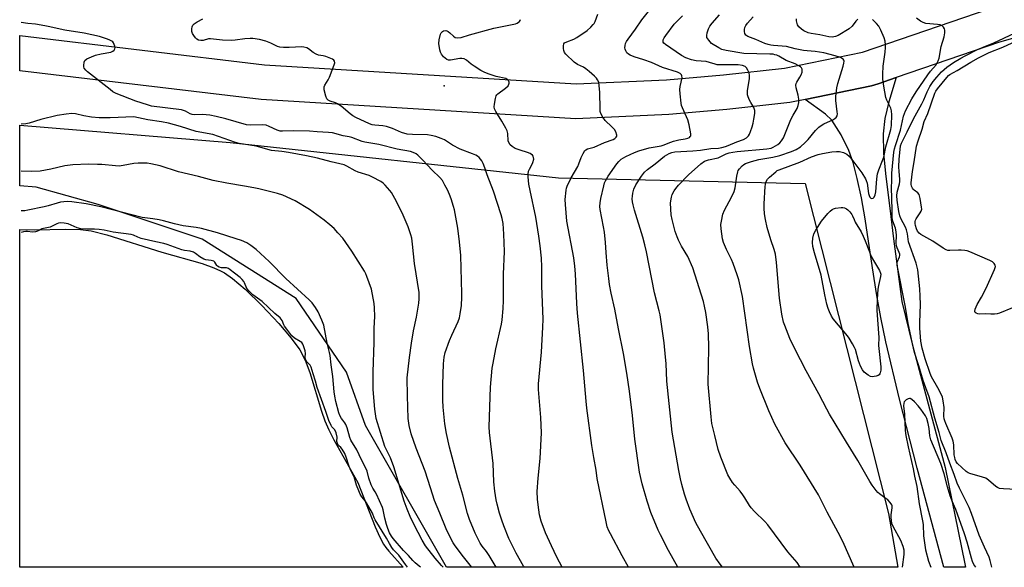
# Model space of a CAD drawing. Units: inches. Extents: x 1177772 to 1183771, y 565456 to 569457.
# Drawn here: x 1177772 to 1178168, y 565457 to 565677 of the extents above; entities that cross this region are included whole.
import ezdxf

# ---------------------------------------------------------------- set-up
doc = ezdxf.new("R2010")
doc.units = ezdxf.units.IN
doc.header["$MEASUREMENT"] = 0
for name, color, linetype in [('ELEV-Spot Elevation', 7, 'Continuous'), ('HYDRO-Water Body', 4, 'Continuous'), ('NTRL-Pasture Land', 2, 'Continuous'), ('TRANS-Road', 130, 'Continuous'), ('Undefined', 1, 'Continuous')]:
    doc.layers.add(name, color=color, linetype=linetype)

msp = doc.modelspace()

# ---------------------------------------------------------------- linework, layer by layer
at = {"layer": 'ELEV-Spot Elevation'}
msp.add_point((1177942.39, 565650.54, 273.6), dxfattribs=at)
at = {"layer": 'HYDRO-Water Body'}
msp.add_lwpolyline([(1177796.04, 565592.85), (1177800.28, 565592.24), (1177806.65, 565590.68), (1177828.71, 565583.64), (1177845.01, 565579.08), (1177849.73, 565577.4), (1177852.35, 565576.23), (1177853.9, 565575.37), (1177857.16, 565573.13), (1177862.29, 565568.83), (1177868.98, 565562.3), (1177875.82, 565554.98), (1177880.85, 565549.08), (1177884.29, 565544.4), (1177886.42, 565540.31), (1177888.32, 565535.35), (1177893.01, 565519.82), (1177894.33, 565515.91), (1177895.94, 565512.25), (1177898.01, 565508.19), (1177907.61, 565491.04), (1177914.63, 565473.22), (1177916.44, 565469.13), (1177917.93, 565466.33), (1177918.84, 565464.99), (1177920.09, 565463.44), (1177925.78, 565457), (1177771.57, 565457.02), (1177771.57, 565592.77), (1177777.39, 565592.63), (1177790.12, 565592.97)], close=True, dxfattribs=at)
at = {"layer": 'NTRL-Pasture Land'}
msp.add_lwpolyline([(1178121.14, 565478.6), (1178124.88, 565456.98), (1177943.31, 565457), (1177910.65, 565513.96), (1177903.1, 565535.46), (1177882.76, 565565.1), (1177844.99, 565588.93), (1177803.15, 565602.87), (1177778.16, 565609.84), (1177771.58, 565610.42), (1177771.58, 565634.74), (1177856.18, 565627.86), (1177988.37, 565613.63), (1178087.53, 565611.3)], close=True, dxfattribs=at)
at = {"layer": 'TRANS-Road'}
msp.add_lwpolyline([(1178087.61, 565645.09), (1178114.28, 565650.55), (1178116.92, 565651.45), (1178124.23, 565653.95), (1178121.24, 565644.17), (1178119.61, 565637.4), (1178118.97, 565631.31), (1178119.11, 565623.53), (1178119.87, 565615.34), (1178122.07, 565598.04), (1178123.09, 565589.01), (1178126.44, 565563.93), (1178130.69, 565546.24), (1178143.88, 565497.17), (1178151.79, 565458.39), (1178152.14, 565456.98), (1178143.38, 565456.98), (1178132.59, 565496.86), (1178125.47, 565524.56), (1178120.09, 565547.6), (1178118.06, 565557.38), (1178116.42, 565566.21), (1178114.7, 565577.45), (1178111.77, 565597.14), (1178110.25, 565605.57), (1178108.54, 565613.37), (1178106.85, 565619.7), (1178105.16, 565624.63), (1178102.07, 565630.83), (1178098.28, 565636.77), (1178095.75, 565639.22)], close=True, dxfattribs=at)
msp.add_polyline3d([(1178272.41, 565698.63, 0), (1178165.81, 565668.16, 0), (1178124.23, 565653.95, 0), (1178116.92, 565651.45, 0), (1178114.28, 565650.55, 0), (1178087.61, 565645.09, 0), (1178081.45, 565643.83, 0), (1178056.07, 565641.02, 0), (1178032.73, 565639.01, 0), (1177995.36, 565637.35, 0), (1177868.75, 565645.15, 0), (1177771.58, 565656.67, 0), (1177771.58, 565670.77, 0), (1177870, 565659.1, 0), (1177995.48, 565651.37, 0), (1178031.82, 565652.98, 0), (1178054.7, 565654.96, 0), (1178079.28, 565657.67, 0), (1178110.6, 565664.09, 0), (1178161.62, 565681.53, 0), (1178268.71, 565712.13, 0)], dxfattribs=at)
at = {"layer": 'Undefined'}
for points, elevation in [([(1178016.47, 565456.99), (1178013.91, 565461.6), (1178009.25, 565470.38), (1178008.62, 565471.68), (1178007.98, 565473.3), (1178007.47, 565475.3), (1178003.92, 565492.71), (1178003.46, 565496.1), (1178002.56, 565501.07), (1178001.78, 565506.02), (1177999.77, 565521.03), (1177999.45, 565523.85), (1177998.39, 565536.17), (1177995.99, 565559.16), (1177995.7, 565563.06), (1177995.16, 565575.03), (1177994.93, 565578.02), (1177994.45, 565581.48), (1177991.75, 565596.14), (1177991.1, 565602.86), (1177990.99, 565604.85), (1177991.36, 565608.62), (1177991.52, 565609.48), (1177991.79, 565610.28), (1177993.46, 565613.58), (1177996.11, 565618.15), (1177996.56, 565619.19), (1177997.46, 565621.83), (1177998.22, 565623.36), (1177998.98, 565624.52), (1177999.35, 565624.89), (1178000.02, 565625.25), (1178002.7, 565625.99), (1178006.79, 565627.82), (1178010.36, 565628.99), (1178011.06, 565629.41), (1178011.59, 565629.92), (1178011.76, 565630.33), (1178011.76, 565630.8), (1178011.42, 565632.05), (1178010.89, 565632.97), (1178009.81, 565634.17), (1178007.15, 565636.59), (1178006.15, 565637.99), (1178005.34, 565639.49), (1178005.13, 565640.32), (1178005.06, 565641.2), (1178004.91, 565648.07), (1178004.76, 565650.63), (1178004.53, 565652), (1178004.07, 565653), (1178003.56, 565653.66), (1178002.76, 565654.47), (1178000.66, 565656.41), (1177999.37, 565657.48), (1177998.44, 565658.04), (1177995.94, 565659.15), (1177994.62, 565660.13), (1177991.33, 565663.37), (1177990.81, 565664.05), (1177990.52, 565664.81), (1177990.39, 565665.62), (1177990.37, 565666.71), (1177990.51, 565667.44), (1177990.77, 565667.82), (1177991.7, 565668.33), (1177994.48, 565669.34), (1177995.72, 565670.04), (1177999.86, 565672.86), (1178001.34, 565674.22), (1178002.32, 565675.26), (1178002.65, 565675.71), (1178003.04, 565676.47), (1178004.15, 565679.46)], 278), ([(1178036.4, 565456.99), (1178032.64, 565463.75), (1178029.33, 565470), (1178028.44, 565471.86), (1178025.51, 565478.99), (1178024.04, 565483.53), (1178022.04, 565490.56), (1178020.98, 565495.26), (1178019.07, 565508.45), (1178018.06, 565518.04), (1178016.9, 565527.79), (1178015.86, 565535.07), (1178014.42, 565542.95), (1178012.43, 565552.82), (1178010.96, 565560.72), (1178009.47, 565567.28), (1178008.86, 565570.76), (1178008.52, 565573.08), (1178007.96, 565578.5), (1178007.49, 565583.53), (1178007.22, 565587.63), (1178006.8, 565591.77), (1178006.49, 565593.84), (1178005.06, 565600.86), (1178004.96, 565602.12), (1178005.05, 565603.52), (1178005.35, 565605.24), (1178006.55, 565610.42), (1178006.88, 565611.56), (1178007.22, 565612.35), (1178008.38, 565614.32), (1178011.82, 565619.26), (1178012.55, 565620.18), (1178013.54, 565621.08), (1178014.44, 565621.69), (1178015.44, 565622.21), (1178018.97, 565623.84), (1178020.59, 565624.47), (1178024.76, 565625.6), (1178029.66, 565626.4), (1178030.48, 565626.67), (1178033.48, 565627.98), (1178034.54, 565628.35), (1178036.68, 565628.89), (1178039.32, 565629.29), (1178040.36, 565629.57), (1178041.02, 565629.88), (1178041.37, 565630.15), (1178041.57, 565630.53), (1178041.59, 565631.27), (1178040.85, 565634.96), (1178040.37, 565636.93), (1178038.24, 565641.68), (1178037.88, 565642.73), (1178037.71, 565643.59), (1178037.3, 565647.41), (1178037.2, 565649.17), (1178037.33, 565650.34), (1178038.03, 565653.84), (1178037.98, 565654.63), (1178037.76, 565655.06), (1178037.23, 565655.6), (1178036.26, 565656.1), (1178030.2, 565657.92), (1178025.72, 565660.02), (1178022.69, 565661.08), (1178018.76, 565662.32), (1178017.21, 565662.91), (1178016.47, 565663.34), (1178015.84, 565663.91), (1178015.4, 565664.61), (1178015.12, 565665.39), (1178015.03, 565665.92), (1178015.11, 565666.78), (1178015.35, 565667.62), (1178015.72, 565668.42), (1178016.38, 565669.4), (1178019.38, 565673.43), (1178021.88, 565677.1), (1178024.57, 565680.47)], 280), ([(1178054.27, 565456.99), (1178053.35, 565458.19), (1178051.67, 565460.71), (1178045.41, 565471.44), (1178043.61, 565474.91), (1178041.16, 565480.41), (1178039.65, 565484.42), (1178039, 565486.33), (1178037.91, 565490.3), (1178037.37, 565492.56), (1178036.69, 565495.95), (1178034.1, 565511.35), (1178031.87, 565531.81), (1178031.61, 565538.91), (1178031.4, 565541.5), (1178030.78, 565547.24), (1178029.25, 565558.44), (1178028.87, 565560.17), (1178026.97, 565567.4), (1178023.74, 565583.87), (1178023.13, 565586.59), (1178022.26, 565589.72), (1178018.91, 565600.56), (1178018.33, 565602.78), (1178018.11, 565603.9), (1178018.01, 565605.09), (1178018.04, 565606.26), (1178018.21, 565607.39), (1178018.66, 565609.03), (1178019.46, 565610.81), (1178021.72, 565614.22), (1178022.94, 565615.84), (1178024.11, 565616.88), (1178027.2, 565619.19), (1178031.01, 565622.27), (1178031.93, 565622.9), (1178032.83, 565623.39), (1178033.93, 565623.84), (1178035.14, 565624.09), (1178042.35, 565624.41), (1178045.42, 565624.75), (1178049.63, 565625.45), (1178052.68, 565625.58), (1178054.06, 565625.77), (1178055.46, 565626.14), (1178056.55, 565626.54), (1178060.03, 565628.01), (1178062.77, 565629.06), (1178064.02, 565629.73), (1178064.76, 565630.45), (1178065.19, 565631.13), (1178065.63, 565632.2), (1178066.25, 565634.15), (1178066.63, 565635.56), (1178066.93, 565637.25), (1178067.27, 565639.52), (1178067.31, 565640.62), (1178067.21, 565641.14), (1178066.91, 565641.86), (1178065.71, 565643.83), (1178065.19, 565644.86), (1178064.63, 565646.2), (1178064.39, 565647.02), (1178064.32, 565647.83), (1178064.38, 565648.66), (1178065.19, 565653.39), (1178065.24, 565654.77), (1178064.98, 565655.81), (1178064.53, 565656.84), (1178063.95, 565657.78), (1178063.38, 565658.33), (1178062.42, 565658.8), (1178060.57, 565659.08), (1178055.77, 565659), (1178052.19, 565659.09), (1178051.39, 565659.24), (1178049.09, 565660.03), (1178047.81, 565660.34), (1178043.77, 565660.59), (1178041.79, 565661.01), (1178039.6, 565661.84), (1178037.8, 565662.79), (1178031.33, 565667.24), (1178030.71, 565667.79), (1178030.46, 565668.21), (1178030.38, 565668.68), (1178030.5, 565669.15), (1178030.88, 565669.87), (1178031.52, 565670.82), (1178034.93, 565675.44), (1178038.23, 565678.71)], 282), ([(1177963.29, 565457), (1177960.45, 565461.69), (1177959.37, 565463.29), (1177957.67, 565465.44), (1177956.83, 565466.66), (1177954.76, 565470.76), (1177952.48, 565476.19), (1177951.69, 565478.63), (1177949.79, 565486.02), (1177947.87, 565492.64), (1177944.47, 565505.28), (1177943.26, 565510.84), (1177942.6, 565514.64), (1177942, 565521.32), (1177941.83, 565524.25), (1177941.79, 565530.52), (1177942.04, 565538.84), (1177942.31, 565541.42), (1177942.75, 565543.34), (1177944.45, 565548.22), (1177945.38, 565550.39), (1177947.94, 565555.81), (1177948.49, 565557.29), (1177948.81, 565558.89), (1177949.26, 565562.25), (1177949.47, 565565.6), (1177949.49, 565567.05), (1177949.06, 565582.38), (1177948.53, 565587.89), (1177947.79, 565593.4), (1177946.44, 565600.66), (1177946.09, 565602.09), (1177945.15, 565605.19), (1177944.53, 565606.85), (1177943.7, 565608.75), (1177942.67, 565610.71), (1177941.62, 565612.47), (1177940.64, 565613.76), (1177937.48, 565616.65), (1177933.8, 565620.7), (1177931.76, 565622.75), (1177931.09, 565623.27), (1177930.6, 565623.54), (1177928.73, 565624.19), (1177923.44, 565625.08), (1177916.11, 565626.97), (1177910.47, 565627.95), (1177909.38, 565628.26), (1177905.2, 565629.75), (1177904.15, 565630.02), (1177901.76, 565630.44), (1177897.45, 565631.63), (1177895.75, 565631.83), (1177891.31, 565632.03), (1177888.22, 565632.32), (1177881.85, 565632.44), (1177877.35, 565632.35), (1177876.31, 565632.42), (1177875.14, 565632.79), (1177872, 565634.27), (1177870.67, 565634.75), (1177869.25, 565634.87), (1177864.33, 565634.78), (1177862.8, 565634.93), (1177854.47, 565637.32), (1177850.66, 565638.25), (1177848.05, 565638.74), (1177846.61, 565638.93), (1177845.18, 565639), (1177842.01, 565638.99), (1177840.89, 565639.09), (1177840.19, 565639.33), (1177838.27, 565640.44), (1177836.69, 565640.98), (1177824.55, 565642.47), (1177822.92, 565642.9), (1177818.26, 565644.4), (1177810.4, 565647.55), (1177809.09, 565648.21), (1177807.9, 565649.08), (1177798.9, 565656.17), (1177798.12, 565656.89), (1177797.57, 565657.72), (1177797.41, 565658.19), (1177797.35, 565658.73), (1177797.52, 565660.11), (1177797.84, 565660.78), (1177798.58, 565661.42), (1177800.45, 565662.32), (1177802.11, 565662.95), (1177804.35, 565663.51), (1177808.26, 565664.17), (1177808.98, 565664.47), (1177809.55, 565664.92), (1177809.9, 565665.5), (1177809.94, 565665.99), (1177809.84, 565666.53), (1177809.31, 565667.84), (1177808.98, 565668.28), (1177808.58, 565668.61), (1177807.87, 565668.98), (1177806.84, 565669.39), (1177803.63, 565670.39), (1177797.57, 565671.76), (1177789.73, 565672.98), (1177786.63, 565673.64), (1177783.66, 565674.37), (1177781.65, 565674.74), (1177777.89, 565675.35), (1177774.82, 565675.68), (1177772.22, 565676.08)], 272), ([(1177974.5, 565457), (1177974.25, 565457.4), (1177971.25, 565462.69), (1177968.42, 565468.54), (1177966.32, 565473.65), (1177965.53, 565475.88), (1177964.62, 565478.71), (1177963.65, 565482.42), (1177963.28, 565484.14), (1177962.73, 565487.59), (1177962.37, 565491.38), (1177962.06, 565498.71), (1177960.63, 565511.18), (1177960.48, 565513.48), (1177961.02, 565529.4), (1177961.69, 565537.07), (1177962.01, 565539.1), (1177963.11, 565544.82), (1177965.47, 565554.81), (1177965.69, 565556.5), (1177966.06, 565561.06), (1177966.19, 565564.26), (1177966.17, 565574.87), (1177966.65, 565583.98), (1177966.35, 565590.9), (1177966.06, 565595.19), (1177965.67, 565597.29), (1177965.28, 565598.69), (1177962.13, 565608.17), (1177959.67, 565614.79), (1177958.72, 565617.63), (1177958, 565619.42), (1177957.43, 565620.39), (1177956.37, 565621.73), (1177955.74, 565622.26), (1177955.04, 565622.7), (1177953.71, 565623.28), (1177948.75, 565625.11), (1177945.64, 565626.78), (1177942.43, 565628.81), (1177941.13, 565629.38), (1177939, 565630.17), (1177937.08, 565630.67), (1177935.65, 565630.89), (1177929.63, 565630.99), (1177927.47, 565631.2), (1177925.22, 565631.79), (1177921.51, 565633.44), (1177919.09, 565634.29), (1177917.72, 565634.51), (1177914.41, 565634.73), (1177913.36, 565634.97), (1177912.33, 565635.33), (1177906.84, 565637.83), (1177905.55, 565638.54), (1177904.51, 565639.32), (1177900.88, 565642.39), (1177899.45, 565643.42), (1177898.67, 565643.75), (1177896.52, 565644.47), (1177895.66, 565644.89), (1177895.16, 565645.4), (1177894.71, 565646.43), (1177894.06, 565649.03), (1177894.03, 565650.14), (1177894.31, 565650.89), (1177895.71, 565653.05), (1177896.22, 565654.09), (1177898.08, 565659.04), (1177898.3, 565659.82), (1177898.26, 565660.51), (1177898, 565660.86), (1177897.36, 565661.28), (1177894.73, 565662.43), (1177893.64, 565662.71), (1177891.79, 565662.94), (1177890.82, 565663.28), (1177889.62, 565664.02), (1177887.77, 565665.46), (1177887.03, 565665.87), (1177885.94, 565666.19), (1177885.09, 565666.28), (1177879.95, 565665.95), (1177877.69, 565666.03), (1177876.29, 565666.18), (1177875.28, 565666.46), (1177872.62, 565667.77), (1177870.53, 565668.51), (1177868.01, 565669.17), (1177865.39, 565669.63), (1177864.23, 565669.63), (1177862.2, 565669.5), (1177858.24, 565668.93), (1177856.83, 565668.82), (1177853.14, 565668.98), (1177848.34, 565669.51), (1177847.52, 565669.44), (1177845.43, 565668.87), (1177844.44, 565668.77), (1177843.52, 565668.99), (1177842.87, 565669.37), (1177842.27, 565669.92), (1177841.57, 565670.78), (1177841.09, 565671.64), (1177840.87, 565672.41), (1177840.78, 565673.51), (1177840.9, 565674.28), (1177841.2, 565674.93), (1177841.73, 565675.5), (1177842.92, 565676.3), (1177845.18, 565677.58)], 274), ([(1177989.86, 565456.99), (1177987.71, 565461.05), (1177985.52, 565465.63), (1177983.15, 565470.88), (1177981.33, 565475.55), (1177980.69, 565478.09), (1177980.14, 565482.12), (1177979.9, 565484.44), (1177979.8, 565487.42), (1177980.15, 565492.77), (1177981.02, 565500.77), (1177981.47, 565511.06), (1177981.17, 565517.16), (1177980.34, 565528.54), (1177980.28, 565530.78), (1177981.47, 565543.52), (1177982.08, 565553.54), (1177982.13, 565556.79), (1177981.69, 565570.1), (1177981.66, 565577.79), (1177981.46, 565581.3), (1177980.97, 565586.27), (1177980.47, 565590.11), (1177979.28, 565597.75), (1177976.88, 565608.52), (1177976.43, 565611.04), (1177976.1, 565613.97), (1177976.13, 565615.13), (1177976.32, 565616.25), (1177976.61, 565617.05), (1177977.61, 565618.78), (1177978.04, 565619.78), (1177978.38, 565621.07), (1177978.34, 565621.83), (1177978.14, 565622.32), (1177977.82, 565622.76), (1177976.96, 565623.36), (1177975.92, 565623.79), (1177972.86, 565624.7), (1177970.96, 565625.42), (1177969.71, 565626.14), (1177968.9, 565626.89), (1177968.38, 565627.76), (1177968.14, 565628.5), (1177967.96, 565631.36), (1177967.67, 565632.46), (1177967.14, 565633.52), (1177965.5, 565636.39), (1177963.07, 565640.32), (1177962.6, 565641.32), (1177962.48, 565642.11), (1177962.57, 565643.23), (1177962.96, 565645.48), (1177963.29, 565646.52), (1177963.58, 565646.98), (1177963.96, 565647.37), (1177967.03, 565649.62), (1177968.02, 565650.59), (1177968.4, 565651.24), (1177968.54, 565651.67), (1177968.52, 565652.11), (1177968.17, 565652.76), (1177967.58, 565653.28), (1177967.11, 565653.49), (1177963.28, 565654.39), (1177960.01, 565655.48), (1177958.41, 565656.11), (1177957.15, 565656.82), (1177954.44, 565658.54), (1177953.24, 565659.37), (1177951.28, 565660.89), (1177950.32, 565661.4), (1177949.48, 565661.58), (1177948.64, 565661.59), (1177944.86, 565660.89), (1177944.11, 565660.93), (1177943.45, 565661.19), (1177942.77, 565661.68), (1177942.12, 565662.27), (1177941.22, 565663.37), (1177940.89, 565664.17), (1177940.66, 565665.03), (1177940.17, 565667.66), (1177940.29, 565669.1), (1177940.86, 565671.35), (1177941.08, 565671.85), (1177941.35, 565672.22), (1177941.64, 565672.46), (1177942.08, 565672.68), (1177942.96, 565672.78), (1177943.45, 565672.67), (1177943.95, 565672.43), (1177944.65, 565671.91), (1177946.11, 565670.51), (1177946.78, 565670.07), (1177947.8, 565669.89), (1177949.16, 565670.01), (1177952.56, 565671.06), (1177962.26, 565673.75), (1177965.63, 565674.48), (1177969.74, 565675.19), (1177971.07, 565675.51), (1177971.76, 565675.82), (1177972.24, 565676.13), (1177972.65, 565676.5), (1177972.96, 565676.92), (1177973.08, 565677.31)], 276), ([(1178172.44, 565488.29), (1178167.39, 565488.49), (1178165.72, 565488.72), (1178164.99, 565489.04), (1178164.33, 565489.48), (1178161.38, 565492), (1178160.22, 565492.77), (1178158.88, 565493.25), (1178153.87, 565494.69), (1178153.09, 565495.03), (1178152.4, 565495.49), (1178148.88, 565498.78), (1178148.36, 565499.41), (1178147.94, 565500.27), (1178147.72, 565501.09), (1178147.54, 565502.22), (1178147.32, 565506.29), (1178147.12, 565507.71), (1178146.68, 565508.95), (1178144.1, 565514.79), (1178143.72, 565515.85), (1178143.52, 565516.65), (1178143.42, 565517.77), (1178143.44, 565521.26), (1178143.15, 565523.91), (1178142.87, 565525.35), (1178142.32, 565526.66), (1178141.01, 565529.21), (1178138.42, 565533.59), (1178137.8, 565534.92), (1178135.8, 565540.79), (1178134.58, 565545.13), (1178134.17, 565547.92), (1178133.73, 565553.09), (1178133.7, 565555.39), (1178133.92, 565562.65), (1178133.89, 565566.03), (1178133.72, 565568.93), (1178132.94, 565576.61), (1178132.25, 565579.26), (1178129.16, 565587.85), (1178128.95, 565588.92), (1178128.69, 565591.11), (1178128.33, 565592.68), (1178127.91, 565593.71), (1178126.1, 565597.26), (1178125.64, 565598.36), (1178125.29, 565599.99), (1178124.58, 565604.57), (1178124.5, 565606.33), (1178124.58, 565607.8), (1178125.48, 565611.18), (1178125.67, 565612.17), (1178125.67, 565613.02), (1178125.36, 565616.08), (1178125.32, 565618.03), (1178125.39, 565621.13), (1178125.76, 565624.98), (1178125.99, 565626.44), (1178126.37, 565627.58), (1178128.62, 565632.08), (1178131.09, 565637.37), (1178134.53, 565643.35), (1178135.3, 565644.94), (1178136.68, 565648.17), (1178137.75, 565650.26), (1178139.12, 565652.32), (1178140.52, 565654.1), (1178142.44, 565656.25), (1178144.61, 565658.09), (1178147.29, 565659.97), (1178150.2, 565661.72), (1178151.92, 565662.66), (1178156.94, 565665.15), (1178159.22, 565666.16), (1178163.48, 565667.85), (1178171.84, 565671.8)], 292), ([(1178170.92, 565561.28), (1178165.71, 565559.16), (1178164.87, 565558.94), (1178163.74, 565558.8), (1178162.31, 565558.75), (1178160.09, 565558.85), (1178157.57, 565558.77), (1178157.05, 565558.88), (1178156.37, 565559.17), (1178156.03, 565559.45), (1178155.87, 565559.82), (1178156.03, 565560.78), (1178156.77, 565562.62), (1178158.45, 565565.59), (1178160.33, 565569.27), (1178163.75, 565576.7), (1178164.04, 565577.49), (1178164.12, 565578), (1178164.05, 565578.46), (1178163.66, 565579.08), (1178162.91, 565579.81), (1178161.91, 565580.4), (1178157.78, 565582.1), (1178153.8, 565583.88), (1178152.72, 565584.26), (1178151.85, 565584.42), (1178150.38, 565584.55), (1178149.22, 565584.55), (1178145.79, 565584.35), (1178144.96, 565584.41), (1178144.36, 565584.59), (1178143.1, 565585.28), (1178138.97, 565588.08), (1178134.16, 565590.8), (1178133.49, 565591.32), (1178132.83, 565592.15), (1178132.36, 565593.12), (1178131.92, 565594.44), (1178131.78, 565595.28), (1178131.79, 565596.1), (1178131.92, 565596.62), (1178132.17, 565597.12), (1178133.8, 565599.47), (1178134.22, 565600.19), (1178134.45, 565600.96), (1178134.43, 565601.8), (1178133.83, 565605.26), (1178133.39, 565606.91), (1178132.96, 565607.58), (1178131.38, 565608.7), (1178130.98, 565609.06), (1178130.69, 565609.5), (1178130.4, 565610.25), (1178130.25, 565611.05), (1178130.25, 565611.58), (1178130.7, 565616.15), (1178131.42, 565619.97), (1178132.42, 565626.31), (1178132.97, 565628.5), (1178134.65, 565633.23), (1178135.51, 565636.26), (1178136.98, 565639.41), (1178139.8, 565647.69), (1178140.16, 565648.46), (1178140.8, 565649.42), (1178144.56, 565653.98), (1178145.28, 565654.74), (1178145.82, 565655.19), (1178148.66, 565656.8), (1178154.16, 565660.14), (1178157.32, 565661.89), (1178161.66, 565664.01), (1178167.06, 565666.14), (1178174.36, 565669.5)], 294), ([(1177953.43, 565457), (1177952.77, 565457.87), (1177950.13, 565461.14), (1177946.77, 565465.58), (1177946.01, 565466.83), (1177944.06, 565470.43), (1177943.1, 565472.47), (1177940.65, 565478.68), (1177938.49, 565483.8), (1177936.8, 565488.91), (1177934.72, 565495.59), (1177931.09, 565504.88), (1177929.12, 565510.63), (1177928.23, 565514), (1177927.87, 565516.75), (1177927.57, 565525.9), (1177927.47, 565533.2), (1177928.34, 565541.38), (1177929.13, 565547.06), (1177930.03, 565552.06), (1177931.18, 565557.6), (1177932.2, 565563.19), (1177932.34, 565564.93), (1177932.3, 565567.51), (1177930.41, 565579.16), (1177929.6, 565586.96), (1177929.27, 565589.3), (1177928.94, 565590.74), (1177927.92, 565593.85), (1177925.38, 565599.58), (1177922.51, 565605.32), (1177921.15, 565607.67), (1177920.47, 565608.56), (1177918.59, 565610.71), (1177917.78, 565611.5), (1177916.85, 565612.16), (1177913.5, 565613.92), (1177912.18, 565614.53), (1177907.68, 565615.94), (1177906.58, 565616.35), (1177903.18, 565618.32), (1177902.04, 565618.81), (1177896.91, 565620), (1177891.35, 565621.49), (1177886.89, 565622.44), (1177879.7, 565623.76), (1177877.04, 565624.12), (1177872.82, 565624.57), (1177866.76, 565626.27), (1177859.82, 565627.39), (1177858.44, 565627.8), (1177849.26, 565631), (1177842.51, 565632.28), (1177836.23, 565634.26), (1177831.48, 565635.57), (1177828.65, 565636.16), (1177823.06, 565636.97), (1177817.43, 565638.17), (1177807.95, 565637.72), (1177803.51, 565637.69), (1177800.44, 565637.95), (1177797.38, 565638.52), (1177793.97, 565639.35), (1177792.54, 565639.47), (1177790.31, 565639.24), (1177786.64, 565638.7), (1177780.07, 565637.08), (1177775.38, 565635.61), (1177774.06, 565635.34), (1177772.22, 565635.11)], 270), ([(1177941.95, 565457), (1177941.25, 565457.76), (1177938.73, 565460.69), (1177934.81, 565465.61), (1177933.44, 565467.83), (1177930.22, 565474.03), (1177928.67, 565477.4), (1177927.42, 565480.4), (1177926.31, 565483.54), (1177922.09, 565497.42), (1177920.71, 565500.93), (1177919.14, 565504.18), (1177918.53, 565505.6), (1177914.95, 565516.84), (1177914.39, 565520.53), (1177913.83, 565528.45), (1177913.77, 565530.67), (1177913.76, 565535.58), (1177914.13, 565547.44), (1177914.17, 565553.19), (1177914.39, 565557.84), (1177914.31, 565561.32), (1177914.15, 565563.05), (1177913.15, 565568.76), (1177911.29, 565573.97), (1177910.8, 565575.03), (1177910.22, 565576.06), (1177905.22, 565584.13), (1177901.53, 565589.28), (1177899.6, 565591.54), (1177898.02, 565593.2), (1177896.37, 565594.72), (1177894.12, 565596.62), (1177888.16, 565600.92), (1177882.45, 565604.34), (1177877.42, 565606.59), (1177875.25, 565607.31), (1177867.79, 565609.13), (1177865.78, 565609.59), (1177861.98, 565610.3), (1177854.92, 565611.39), (1177849.38, 565612.52), (1177843.49, 565614.12), (1177835.43, 565616.02), (1177828.02, 565618.41), (1177824.31, 565619.23), (1177822.87, 565619.44), (1177819.29, 565619.48), (1177817.5, 565619.4), (1177813.15, 565618.49), (1177811.61, 565618.33), (1177810.13, 565618.38), (1177804.63, 565618.92), (1177802.92, 565619.01), (1177799.25, 565619.03), (1177792.92, 565618.82), (1177789.67, 565618.43), (1177784.05, 565617.14), (1177779.74, 565616.28), (1177776.46, 565616.08), (1177772.22, 565616.28)], 268), ([(1177932.79, 565457), (1177932.3, 565457.45), (1177930.61, 565458.83), (1177929.74, 565459.66), (1177928.01, 565461.67), (1177926.01, 565463.74), (1177921.88, 565468.54), (1177921.19, 565469.45), (1177920.38, 565470.87), (1177919.62, 565472.63), (1177919.11, 565474.25), (1177918.44, 565476.69), (1177917.74, 565480.04), (1177917.47, 565481), (1177915.08, 565486.44), (1177914.6, 565487.34), (1177913.63, 565488.83), (1177913, 565490.13), (1177911.97, 565492.86), (1177911.31, 565495.58), (1177911.01, 565496.53), (1177909.13, 565500.16), (1177907.19, 565504.23), (1177904.75, 565508.08), (1177904.37, 565509.15), (1177903.28, 565513.02), (1177902.82, 565514.37), (1177902.42, 565515.11), (1177901.55, 565516.12), (1177901.08, 565516.79), (1177900.43, 565518), (1177900, 565519.04), (1177898.76, 565523.64), (1177898.32, 565525.86), (1177898.1, 565527.58), (1177897.58, 565533.76), (1177896.89, 565538.41), (1177896.47, 565542.1), (1177896.22, 565543.35), (1177895.23, 565547.1), (1177893.89, 565554.32), (1177893.16, 565556.37), (1177891.63, 565559.75), (1177890.58, 565561.44), (1177889.24, 565563.28), (1177888.03, 565564.54), (1177878.63, 565573.08), (1177871.95, 565579.91), (1177866.68, 565584.78), (1177864.62, 565586.33), (1177862.94, 565587.4), (1177860.86, 565588.33), (1177858.65, 565589.1), (1177851.18, 565591.42), (1177844.65, 565593.19), (1177842.53, 565593.56), (1177837.27, 565594.26), (1177833.81, 565595.12), (1177829.47, 565596.33), (1177827.63, 565596.75), (1177825.12, 565597.14), (1177820.81, 565597.65), (1177812.57, 565599.74), (1177804.21, 565601.98), (1177798.35, 565603.17), (1177792.61, 565604), (1177790.61, 565604.13), (1177788.01, 565603.79), (1177786.6, 565603.47), (1177783.07, 565602.34), (1177781.4, 565601.89), (1177774.83, 565600.54), (1177773.67, 565600.38), (1177772.22, 565600.3)], 266), ([(1177927.57, 565457), (1177926.72, 565458.14), (1177924.09, 565461.92), (1177922.01, 565464.03), (1177921.25, 565464.99), (1177920.29, 565466.49), (1177919.11, 565468.74), (1177914.62, 565476.04), (1177914.21, 565476.87), (1177913.52, 565478.7), (1177911.14, 565482.86), (1177910.61, 565483.66), (1177909.27, 565485.37), (1177908.61, 565486.43), (1177907.98, 565487.76), (1177907.12, 565489.97), (1177906.19, 565493.33), (1177904.76, 565495.9), (1177904.08, 565497.46), (1177902.89, 565501.3), (1177902.34, 565502.72), (1177901.29, 565504.54), (1177900.83, 565505.09), (1177899.81, 565506.02), (1177899.39, 565506.74), (1177899.22, 565507.56), (1177899.34, 565509.32), (1177898.95, 565510.99), (1177898.35, 565512.22), (1177897.16, 565513.49), (1177896.84, 565513.94), (1177895.91, 565516), (1177894.73, 565519.67), (1177891.22, 565529.25), (1177890.61, 565531.81), (1177889.59, 565534.74), (1177888.89, 565537.51), (1177888.39, 565538.27), (1177887.13, 565539.56), (1177886.59, 565540.64), (1177886.41, 565541.47), (1177886.55, 565542.97), (1177886.44, 565544.04), (1177885.8, 565546.04), (1177885.53, 565546.64), (1177885.1, 565547.31), (1177884.44, 565547.84), (1177882.14, 565549.06), (1177881.05, 565550.06), (1177879.46, 565552.24), (1177878.09, 565553.96), (1177877.78, 565554.53), (1177877.1, 565556.28), (1177876.75, 565556.8), (1177876.34, 565557.23), (1177874.22, 565559.03), (1177869.14, 565563.9), (1177865.38, 565566.59), (1177863.89, 565568.01), (1177863, 565569.14), (1177862.05, 565571.42), (1177861.75, 565571.95), (1177861.13, 565572.71), (1177860.28, 565573.5), (1177857.92, 565575.24), (1177856.26, 565576.66), (1177855.62, 565577.09), (1177854.8, 565577.34), (1177852.75, 565577.41), (1177851.82, 565577.66), (1177851.2, 565578.01), (1177850.86, 565578.33), (1177850.04, 565579.69), (1177849.67, 565580.07), (1177849.2, 565580.28), (1177848.66, 565580.41), (1177846.47, 565580.62), (1177845.71, 565580.85), (1177844.06, 565581.89), (1177842.31, 565583.21), (1177841.43, 565583.66), (1177840.15, 565584.05), (1177837.91, 565584.41), (1177836.86, 565584.66), (1177830.92, 565586.8), (1177829.58, 565587.22), (1177826.31, 565587.83), (1177820.45, 565589.26), (1177819.06, 565589.74), (1177817.35, 565590.57), (1177816.39, 565590.85), (1177809.16, 565591.76), (1177805.51, 565592.58), (1177803.53, 565592.86), (1177801.7, 565593), (1177798.4, 565592.9), (1177796.22, 565593.12), (1177794.75, 565593.5), (1177791.1, 565595.03), (1177789.5, 565595.4), (1177788.01, 565595.48), (1177787.18, 565595.34), (1177786.46, 565595.07), (1177783.81, 565593.78), (1177780.51, 565593.03), (1177778.67, 565592.14), (1177777.94, 565591.88), (1177776.67, 565591.76), (1177774.69, 565592.05), (1177774.02, 565592.06), (1177773.04, 565591.92), (1177772.21, 565591.65)], 264)]:
    msp.add_lwpolyline(points, dxfattribs=dict(at, elevation=elevation))
at = {"layer": 'Undefined', "elevation": 290}
msp.add_lwpolyline([(1178114.58, 565533.59), (1178113.82, 565533.71), (1178112.86, 565534.25), (1178111.3, 565535.5), (1178110.58, 565536.36), (1178109.84, 565537.9), (1178109.03, 565540.06), (1178107.8, 565544.52), (1178107.46, 565545.32), (1178106.62, 565546.86), (1178105.29, 565549.13), (1178104.63, 565550.1), (1178098.83, 565556.93), (1178098.22, 565557.91), (1178097.3, 565559.7), (1178096.77, 565561.04), (1178096.34, 565562.76), (1178095.53, 565566.53), (1178094.03, 565574.41), (1178091.3, 565583.46), (1178090.68, 565585.92), (1178090.47, 565587.58), (1178090.67, 565589.34), (1178091.07, 565591.05), (1178091.86, 565592.57), (1178094.16, 565596.19), (1178096.71, 565599.27), (1178097.67, 565600.24), (1178098.5, 565600.91), (1178098.98, 565601.15), (1178099.8, 565601.39), (1178102.1, 565601.71), (1178102.67, 565601.68), (1178103.43, 565601.48), (1178104.14, 565601.15), (1178104.8, 565600.67), (1178105.5, 565599.96), (1178106.37, 565598.85), (1178106.68, 565598.34), (1178107.24, 565596.78), (1178107.72, 565595.75), (1178110.04, 565591.93), (1178110.93, 565590.13), (1178111.73, 565588.3), (1178113.4, 565583.81), (1178114.18, 565581.93), (1178115.05, 565580.36), (1178117.52, 565576.33), (1178117.93, 565575.29), (1178117.97, 565574.81), (1178117.88, 565573.97), (1178117.03, 565570.26), (1178116.78, 565568.83), (1178116.56, 565564.78), (1178116.44, 565560.33), (1178116.61, 565556.55), (1178117.23, 565549.45), (1178117.12, 565546.15), (1178117.16, 565544.99), (1178117.97, 565537.65), (1178118, 565536.22), (1178117.81, 565535.17), (1178117.61, 565534.75), (1178117.34, 565534.44), (1178116.92, 565534.16), (1178116.18, 565533.88)], close=True, dxfattribs=at)
at = {"layer": 'Undefined'}
for points in [[(1178085.53, 565456.98, 284), (1178084.3, 565458.84, 284), (1178080.57, 565463.25, 284), (1178072.5, 565474.07, 284), (1178071.31, 565475.34, 284), (1178067.17, 565479.42, 284), (1178065.83, 565480.93, 284), (1178065.15, 565481.88, 284), (1178063.34, 565484.94, 284), (1178062.51, 565486.17, 284), (1178061.4, 565487.56, 284), (1178059.25, 565489.94, 284), (1178058.37, 565491.09, 284), (1178057.24, 565492.78, 284), (1178056.48, 565494.21, 284), (1178053.6, 565501.29, 284), (1178052.63, 565504.32, 284), (1178051.2, 565510, 284), (1178050.08, 565514.84, 284), (1178049.7, 565517.45, 284), (1178048.6, 565530.61, 284), (1178048.67, 565537.89, 284), (1178048.88, 565545.35, 284), (1178048.68, 565550.83, 284), (1178048.44, 565553.72, 284), (1178047.65, 565559.46, 284), (1178047.13, 565561.98, 284), (1178046.64, 565563.84, 284), (1178042.4, 565577.45, 284), (1178040.37, 565582.02, 284), (1178037.85, 565586.18, 284), (1178036.6, 565588.54, 284), (1178036.03, 565589.87, 284), (1178035.27, 565592.04, 284), (1178034.06, 565596.78, 284), (1178033.69, 565598.76, 284), (1178033.45, 565603.42, 284), (1178033.52, 565604.3, 284), (1178033.77, 565605.77, 284), (1178034.1, 565606.9, 284), (1178034.86, 565608.43, 284), (1178035.48, 565609.37, 284), (1178036.58, 565610.65, 284), (1178040.57, 565614.8, 284), (1178045.61, 565619.26, 284), (1178047.01, 565620.27, 284), (1178048.62, 565620.83, 284), (1178052.61, 565621.69, 284), (1178055.81, 565623.22, 284), (1178057.06, 565623.62, 284), (1178058.42, 565623.94, 284), (1178060.17, 565624.19, 284), (1178072.2, 565625.32, 284), (1178073.88, 565625.58, 284), (1178074.7, 565625.88, 284), (1178075.69, 565626.4, 284), (1178076.63, 565627, 284), (1178077.43, 565627.64, 284), (1178078.11, 565628.46, 284), (1178078.81, 565629.64, 284), (1178079.96, 565632.31, 284), (1178081.8, 565637.05, 284), (1178082.72, 565638.84, 284), (1178084.29, 565641.49, 284), (1178084.79, 565642.66, 284), (1178085.09, 565643.94, 284), (1178085.07, 565645.27, 284), (1178084.77, 565646.9, 284), (1178083.93, 565649.73, 284), (1178083.82, 565650.81, 284), (1178083.98, 565651.53, 284), (1178084.22, 565652.04, 284), (1178085.48, 565654.04, 284), (1178085.98, 565655.06, 284), (1178086.35, 565656.1, 284), (1178086.43, 565656.86, 284), (1178086.3, 565657.36, 284), (1178086.04, 565657.82, 284), (1178085.69, 565658.23, 284), (1178085.06, 565658.68, 284), (1178083.58, 565659.39, 284), (1178079.9, 565660.83, 284), (1178076.92, 565662.56, 284), (1178076.19, 565662.89, 284), (1178075.43, 565663.12, 284), (1178074.66, 565663.27, 284), (1178073.39, 565663.37, 284), (1178068.14, 565663.44, 284), (1178062.93, 565663.65, 284), (1178055.76, 565664.79, 284), (1178054.09, 565665.19, 284), (1178052.78, 565665.84, 284), (1178049.93, 565667.68, 284), (1178048.77, 565668.92, 284), (1178048.06, 565670.07, 284), (1178047.97, 565670.84, 284), (1178048.17, 565671.93, 284), (1178048.71, 565673.57, 284), (1178049.23, 565674.56, 284), (1178050.17, 565675.85, 284), (1178053.1, 565679.09, 284)], [(1178107.32, 565456.98, 286), (1178102.68, 565467.41, 286), (1178100.86, 565471.03, 286), (1178096.44, 565479.2, 286), (1178093, 565486.1, 286), (1178085.51, 565498.08, 286), (1178079.59, 565507.01, 286), (1178075.4, 565514.49, 286), (1178072.93, 565519.84, 286), (1178069.28, 565528.94, 286), (1178068.37, 565531.44, 286), (1178066.73, 565537.08, 286), (1178066.33, 565538.8, 286), (1178065.23, 565545.83, 286), (1178062.31, 565565.92, 286), (1178060.84, 565572.62, 286), (1178060.26, 565574.62, 286), (1178058.62, 565579.1, 286), (1178057.92, 565580.7, 286), (1178055.87, 565584.78, 286), (1178054.71, 565587.65, 286), (1178054.31, 565589, 286), (1178053.81, 565593.06, 286), (1178053.69, 565594.8, 286), (1178053.85, 565596.2, 286), (1178054.46, 565598.97, 286), (1178055.08, 565600.58, 286), (1178057.93, 565605.8, 286), (1178059.03, 565608.12, 286), (1178059.46, 565609.64, 286), (1178060.11, 565614.33, 286), (1178060.47, 565616.07, 286), (1178060.68, 565616.58, 286), (1178061.11, 565617.26, 286), (1178062.17, 565618.46, 286), (1178062.85, 565618.93, 286), (1178063.62, 565619.3, 286), (1178066.04, 565620.16, 286), (1178068.97, 565620.96, 286), (1178074.57, 565621.97, 286), (1178077.43, 565622.64, 286), (1178082.05, 565624.21, 286), (1178083.93, 565624.98, 286), (1178085.65, 565626.06, 286), (1178087.58, 565627.81, 286), (1178088.78, 565629.07, 286), (1178091.73, 565632.62, 286), (1178093.1, 565633.91, 286), (1178094, 565634.59, 286), (1178095.11, 565635.3, 286), (1178098.94, 565637.09, 286), (1178099.63, 565637.53, 286), (1178099.99, 565637.9, 286), (1178100.39, 565638.56, 286), (1178100.54, 565639.33, 286), (1178100.49, 565640.17, 286), (1178099.89, 565644.63, 286), (1178099.96, 565646.36, 286), (1178100.31, 565649.83, 286), (1178100.69, 565651.51, 286), (1178102.86, 565658.49, 286), (1178103.15, 565659.64, 286), (1178103.23, 565660.45, 286), (1178103.13, 565660.92, 286), (1178102.89, 565661.3, 286), (1178102.49, 565661.62, 286), (1178101.74, 565661.98, 286), (1178099.65, 565662.66, 286), (1178095.09, 565663.83, 286), (1178091.61, 565664.38, 286), (1178088.38, 565664.61, 286), (1178086.95, 565664.8, 286), (1178083.54, 565665.49, 286), (1178080.02, 565666.41, 286), (1178074.8, 565666.8, 286), (1178073.8, 565666.94, 286), (1178072.72, 565667.2, 286), (1178071.4, 565667.68, 286), (1178067.72, 565669.28, 286), (1178064.47, 565670.49, 286), (1178063.73, 565671.01, 286), (1178063.36, 565671.66, 286), (1178063.16, 565672.42, 286), (1178063.13, 565673.25, 286), (1178063.29, 565674.09, 286), (1178063.66, 565674.86, 286), (1178064.38, 565675.79, 286), (1178066.6, 565678.3, 286)], [(1178126.72, 565456.98, 288), (1178127.38, 565462.13, 288), (1178127.43, 565463.02, 288), (1178127.39, 565463.89, 288), (1178127.02, 565465.31, 288), (1178126.07, 565467.81, 288), (1178123, 565473.38, 288), (1178122.47, 565474.64, 288), (1178122.24, 565475.8, 288), (1178122.14, 565476.98, 288), (1178122.2, 565478.07, 288), (1178122.64, 565480.88, 288), (1178122.58, 565481.63, 288), (1178122.44, 565482.1, 288), (1178121.81, 565483.03, 288), (1178120.77, 565484.06, 288), (1178119.62, 565484.97, 288), (1178117.48, 565486.48, 288), (1178116.82, 565487.04, 288), (1178116.07, 565487.91, 288), (1178114.54, 565490.05, 288), (1178113.59, 565491.52, 288), (1178108.77, 565499.88, 288), (1178104.21, 565507.26, 288), (1178097.41, 565518.59, 288), (1178096.29, 565520.56, 288), (1178093.08, 565526.72, 288), (1178087.96, 565536.01, 288), (1178083.41, 565544.88, 288), (1178081.42, 565549.04, 288), (1178079.33, 565554.21, 288), (1178078.85, 565555.6, 288), (1178078.12, 565558.79, 288), (1178077.26, 565565.22, 288), (1178076.02, 565579.57, 288), (1178075.59, 565582.87, 288), (1178075.12, 565584.75, 288), (1178073.76, 565588.72, 288), (1178072.27, 565593.66, 288), (1178071.56, 565596.78, 288), (1178071.16, 565599.09, 288), (1178071.05, 565601.42, 288), (1178071.06, 565603.17, 288), (1178071.46, 565610.12, 288), (1178071.57, 565610.98, 288), (1178071.78, 565611.79, 288), (1178072.43, 565613.02, 288), (1178073.19, 565613.88, 288), (1178075.72, 565616.04, 288), (1178076.37, 565616.48, 288), (1178077.09, 565616.84, 288), (1178085.43, 565619.96, 288), (1178090.15, 565622.1, 288), (1178092.84, 565622.99, 288), (1178094.49, 565623.42, 288), (1178098.32, 565623.99, 288), (1178100.23, 565624.19, 288), (1178101.32, 565624.18, 288), (1178103.01, 565623.73, 288), (1178104.29, 565623.11, 288), (1178105.28, 565622.28, 288), (1178106.41, 565620.93, 288), (1178110.41, 565615.58, 288), (1178111.87, 565613.23, 288), (1178112.18, 565612.47, 288), (1178112.47, 565611.43, 288), (1178113.07, 565607.27, 288), (1178113.26, 565606.44, 288), (1178113.56, 565605.78, 288), (1178114.01, 565605.37, 288), (1178114.38, 565605.31, 288), (1178114.94, 565605.48, 288), (1178115.28, 565605.79, 288), (1178115.75, 565606.78, 288), (1178116.04, 565607.94, 288), (1178116.37, 565613.19, 288), (1178116.71, 565615.14, 288), (1178117.2, 565616.78, 288), (1178118.74, 565620.58, 288), (1178119.21, 565621.96, 288), (1178120.09, 565626.03, 288), (1178122.03, 565632.97, 288), (1178122.3, 565634.6, 288), (1178122.42, 565638.98, 288), (1178122.32, 565640.57, 288), (1178121.99, 565641.64, 288), (1178120.44, 565644.79, 288), (1178120.03, 565645.86, 288), (1178119.18, 565650.47, 288), (1178118.86, 565653.33, 288), (1178118.79, 565655.33, 288), (1178118.91, 565658.48, 288), (1178119.76, 565664.17, 288), (1178119.92, 565665.96, 288), (1178119.91, 565667.13, 288), (1178119.7, 565668.5, 288), (1178119.33, 565669.86, 288), (1178117.95, 565673.02, 288), (1178117.17, 565674.54, 288), (1178116.33, 565675.67, 288), (1178114.68, 565677.33, 288)], [(1178108.8, 565677.34, 288), (1178107.96, 565676.66, 288), (1178106.54, 565674.57, 288), (1178105.32, 565673.53, 288), (1178100.79, 565670.84, 288), (1178099.74, 565670.44, 288), (1178098.4, 565670.2, 288), (1178097.03, 565670.28, 288), (1178093.47, 565671.11, 288), (1178089.93, 565671.61, 288), (1178088.83, 565671.93, 288), (1178087, 565672.74, 288), (1178086.04, 565673.33, 288), (1178085.02, 565674.38, 288), (1178084.53, 565675.11, 288), (1178084.3, 565675.62, 288), (1178084.06, 565676.69, 288), (1178084.04, 565677.55, 288)], [(1178162.71, 565456.98, 290), (1178162.05, 565459.69, 290), (1178161.61, 565461.11, 290), (1178159.7, 565465.02, 290), (1178157.59, 565469.94, 290), (1178154.5, 565478.65, 290), (1178153.58, 565481.01, 290), (1178149.66, 565488.77, 290), (1178148.68, 565490.87, 290), (1178147.5, 565494.26, 290), (1178145.74, 565498.88, 290), (1178144.33, 565502.96, 290), (1178142.31, 565507.99, 290), (1178141.49, 565511.19, 290), (1178139.72, 565516.96, 290), (1178137.49, 565525.57, 290), (1178136.11, 565529.16, 290), (1178135.08, 565532.14, 290), (1178133.35, 565537.93, 290), (1178131.56, 565543.4, 290), (1178130.74, 565546.83, 290), (1178130.14, 565550.08, 290), (1178128.97, 565554.99, 290), (1178127.99, 565561.59, 290), (1178124.57, 565578.46, 290), (1178124.54, 565579.15, 290), (1178124.63, 565579.63, 290), (1178125.57, 565581.88, 290), (1178125.66, 565582.42, 290), (1178125.63, 565582.91, 290), (1178125.44, 565583.57, 290), (1178124.57, 565585.44, 290), (1178124.32, 565586.22, 290), (1178124.19, 565587.32, 290), (1178124.3, 565590.47, 290), (1178124.18, 565591.94, 290), (1178123.86, 565593.38, 290), (1178122.83, 565596.14, 290), (1178122.55, 565597.51, 290), (1178122.54, 565600.53, 290), (1178122.28, 565609.78, 290), (1178122.43, 565612.28, 290), (1178122.49, 565615.5, 290), (1178123.24, 565623.9, 290), (1178123.47, 565625.19, 290), (1178123.85, 565626.58, 290), (1178125.89, 565632.7, 290), (1178127.07, 565638.44, 290), (1178127.95, 565640.55, 290), (1178130.54, 565645.35, 290), (1178132.29, 565648.12, 290), (1178136.87, 565655.07, 290), (1178137.93, 565656.45, 290), (1178140.23, 565659.1, 290), (1178141.1, 565660.63, 290), (1178141.43, 565661.75, 290), (1178142.23, 565666.41, 290), (1178143.48, 565670.29, 290), (1178143.72, 565671.95, 290), (1178143.73, 565673.02, 290), (1178143.62, 565673.51, 290), (1178143.21, 565674.14, 290), (1178142.63, 565674.66, 290), (1178141.95, 565675.06, 290), (1178140.82, 565675.3, 290), (1178136.1, 565675.66, 290), (1178135, 565676, 290), (1178134.02, 565676.61, 290), (1178132.36, 565677.84, 290)], [(1178156.23, 565456.98, 288), (1178155.48, 565458.09, 288), (1178154.91, 565459.33, 288), (1178154.47, 565460.68, 288), (1178152.77, 565467.1, 288), (1178151.7, 565470.39, 288), (1178148.12, 565480.24, 288), (1178146.7, 565483.55, 288), (1178145.95, 565485.73, 288), (1178144.8, 565489.37, 288), (1178143.46, 565494.54, 288), (1178142.17, 565498.75, 288), (1178138.09, 565508.24, 288), (1178137.7, 565509.85, 288), (1178137.41, 565512.79, 288), (1178137.07, 565514.86, 288), (1178136.55, 565516.8, 288), (1178136.02, 565517.84, 288), (1178134.16, 565520.53, 288), (1178133.08, 565521.96, 288), (1178131.58, 565523.54, 288), (1178130.48, 565524.44, 288), (1178129.78, 565524.79, 288), (1178129.55, 565524.83, 288), (1178129.07, 565524.76, 288), (1178128.15, 565524.27, 288), (1178127.74, 565523.93, 288), (1178127.42, 565523.52, 288), (1178127.22, 565522.95, 288), (1178127.19, 565521.95, 288), (1178127.5, 565518.55, 288), (1178127.82, 565511.97, 288), (1178128.08, 565509.96, 288), (1178128.95, 565505.48, 288), (1178131.05, 565496.51, 288), (1178131.56, 565493.62, 288), (1178132.43, 565489.43, 288), (1178133.4, 565482.46, 288), (1178134.82, 565475.72, 288), (1178135.01, 565474.14, 288), (1178135.23, 565469.58, 288), (1178136.02, 565464.01, 288), (1178137.14, 565459.42, 288), (1178138.16, 565456.98, 288)]]:
    msp.add_polyline3d(points, dxfattribs=at)

doc.saveas('drawing.dxf')
